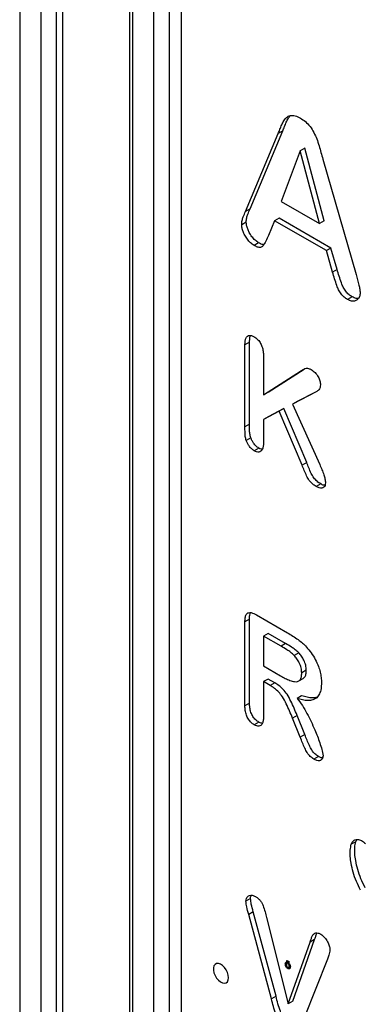
# Model space of a CAD drawing. Units: millimetres. Extents: x 8397 to 21999, y 2587 to 15181.
# Drawn here: x 19435 to 19592, y 7754 to 8211 of the extents above; entities that cross this region are included whole.
import ezdxf

# ---------------------------------------------------------------- set-up
doc = ezdxf.new("R2010")
doc.units = ezdxf.units.MM
doc.layers.add('AXONOMETRIC', color=7, linetype='Continuous')
doc.layers.add('TIPTAP_DIM', color=9, linetype='Continuous')

# ---------------------------------------------------------------- blocks, each defined once
blk = doc.blocks.new('LM200_axonometric')
at = {"layer": 'AXONOMETRIC'}
for p, q in [((-96.19, 1921.66), (-96.19, 13.05)), ((-86.29, 7.33), (-86.29, 1915.94)), ((-79.22, 1911.86), (-79.22, 7.33)), ((-76.39, 1910.23), (-76.39, 8.97)), ((-45.33, 1892.29), (-45.33, -15.12)), ((-43.87, 1891.45), (-43.87, -17.16)), ((-33.97, -22.87), (-33.97, 1885.73)), ((-26.9, 1885.73), (-26.9, -22.87)), ((-21.24, 1519.57), (-21.24, 954.52)), ((8.51, 1375.58), (23.65, 1411.7)), ((10.63, 1376.8), (25.78, 1412.93)), ((25.78, 1412.93), (23.65, 1411.7)), ((33.9, 1403.75), (25.14, 1380.23)), ((36.02, 1404.97), (33.9, 1403.75)), ((42.83, 1370.02), (33.9, 1403.75)), ((44.95, 1371.24), (36.02, 1404.97)), ((44.4, 1399.81), (59.87, 1346.31)), ((25.14, 1380.23), (42.83, 1370.02)), ((10.63, 1376.8), (8.51, 1375.58)), ((8.89, 1370.69), (6.77, 1369.47)), ((22, 1371.33), (19.17, 1364.45)), ((24.12, 1372.55), (22, 1371.33)), ((46.06, 1357.44), (22, 1371.33)), ((48.18, 1358.66), (24.12, 1372.55)), ((44.95, 1371.24), (42.83, 1370.02)), ((14.62, 1361.06), (12.5, 1359.84)), ((48.18, 1358.66), (46.06, 1357.44)), ((48.89, 1347.47), (46.06, 1357.44)), ((51.01, 1348.7), (48.18, 1358.66)), ((51.01, 1348.7), (48.89, 1347.47)), ((57.96, 1336.05), (55.83, 1334.82)), ((10.4, 1314.93), (8.28, 1313.71)), ((8.28, 1275.7), (8.28, 1313.71)), ((10.4, 1276.92), (10.4, 1314.93)), ((16.87, 1308.69), (16.87, 1290.58)), ((16.87, 1290.58), (34.47, 1301.84)), ((18.99, 1291.8), (35.78, 1302.55)), ((18.99, 1291.8), (16.87, 1290.58)), ((41.29, 1291.94), (30.39, 1286.3)), ((41.29, 1291.94), (32.51, 1287.53)), ((24.2, 1283.04), (16.87, 1279.11)), ((26.32, 1284.26), (18.99, 1280.34)), ((26.32, 1284.26), (24.2, 1283.04)), ((34.8, 1258), (24.2, 1283.04)), ((36.92, 1259.23), (26.32, 1284.26)), ((32.51, 1287.53), (30.39, 1286.3)), ((30.39, 1286.3), (42.94, 1258.27)), ((18.99, 1280.34), (16.87, 1279.11)), ((16.87, 1279.11), (16.87, 1268.5)), ((10.4, 1276.92), (8.28, 1275.7)), ((10.98, 1270.59), (8.86, 1269.36)), ((14.65, 1265.89), (12.53, 1264.66)), ((36.92, 1259.23), (34.8, 1258)), ((43.41, 1249.29), (41.29, 1248.06)), ((13.67, 1188.5), (27.94, 1180.26)), ((10.4, 1186.55), (8.28, 1185.32)), ((8.28, 1146.32), (8.28, 1185.32)), ((10.4, 1147.54), (10.4, 1186.55)), ((18.99, 1179.95), (16.87, 1178.72)), ((16.87, 1178.72), (16.87, 1164.85)), ((25.02, 1174.02), (16.87, 1178.72)), ((27.14, 1175.24), (18.99, 1179.95)), ((27.14, 1175.24), (25.02, 1174.02)), ((33.25, 1170.96), (31.13, 1169.74)), ((16.87, 1164.85), (24.78, 1160.28)), ((36.73, 1162.85), (34.61, 1161.63)), ((18.99, 1158.8), (16.87, 1157.58)), ((19.96, 1155.79), (16.87, 1157.58)), ((16.87, 1157.58), (16.87, 1141.34)), ((22.08, 1157.01), (18.99, 1158.8)), ((22.08, 1157.01), (19.96, 1155.79)), ((33.21, 1157.89), (35.33, 1159.11)), ((34.56, 1151.01), (32.44, 1149.79)), ((10.4, 1147.54), (8.28, 1146.32)), ((32.45, 1141.9), (30.32, 1140.68)), ((36.04, 1133), (32.45, 1141.9)), ((14.71, 1138.8), (12.59, 1137.57)), ((33.92, 1131.78), (30.32, 1140.68)), ((36.04, 1133), (33.92, 1131.78)), ((42.35, 1122.84), (40.23, 1121.62)), ((59.72, 1083.36), (57.6, 1082.14)), ((59.72, 1083.36), (60.21, 1084.33)), ((10.88, 1056.97), (8.76, 1055.75)), ((12.13, 1050.88), (10.01, 1049.66)), ((22.7, 1011.66), (12.13, 1050.88)), ((20.58, 1010.43), (10.01, 1049.66)), ((18.33, 1048.15), (28.39, 1008.15)), ((28.39, 1008.15), (38.47, 1036.77)), ((30.51, 1009.37), (40.59, 1038)), ((40.59, 1038), (38.47, 1036.77)), ((28.25, 1027.32), (27, 1026.65)), ((27.92, 1028.18), (27.65, 1027.97)), ((28.25, 1027.32), (27.72, 1027.02)), ((27.82, 1027.83), (27.74, 1027.77)), ((28.09, 1028.03), (27.87, 1027.9)), ((28.09, 1028.03), (27.93, 1027.9)), ((28.45, 1027.41), (28.16, 1026.97)), ((28.44, 1027.69), (28.68, 1027.77)), ((28.73, 1027.61), (28.45, 1027.41)), ((28.64, 1027.81), (28.55, 1027.75)), ((46.5, 1028.87), (35.75, 1001.67)), ((28.17, 1024.96), (29.34, 1025.33)), ((29.35, 1025.29), (28.17, 1024.53)), ((28.85, 1025.58), (28.85, 1025.58)), ((22.7, 1011.66), (20.58, 1010.43)), ((30.51, 1009.37), (28.39, 1008.15))]:
    blk.add_line(p, q, dxfattribs=at)
at = {"layer": 'AXONOMETRIC', "flags": 128}
blk.add_lwpolyline([(0.68, 1020.26), (0.55, 1021.44), (0.17, 1022.68), (-0.44, 1023.89), (-1.23, 1024.99), (-2.13, 1025.88), (-3.09, 1026.51), (-4.04, 1026.83), (-4.89, 1026.81), (-5.6, 1026.46), (-6.1, 1025.8), (-6.36, 1024.88), (-6.36, 1023.77), (-6.1, 1022.55), (-5.6, 1021.31), (-4.89, 1020.14), (-4.04, 1019.14), (-3.09, 1018.37), (-2.13, 1017.89), (-1.23, 1017.74), (-0.44, 1017.92), (0.17, 1018.43), (0.55, 1019.23), (0.68, 1020.26)], dxfattribs=at)
at = {"layer": 'AXONOMETRIC'}
for points, knots in [([(503.38, 1229.61), (501.8, 1231.02), (495.53, 1236.63), (484.51, 1246.28), (470.32, 1258.47), (456.08, 1270.44), (441.79, 1282.18), (427.45, 1293.69), (413.07, 1304.97), (398.65, 1316.03), (384.2, 1326.84), (369.71, 1337.42), (355.2, 1347.76), (340.66, 1357.86), (326.1, 1367.71), (311.52, 1377.32), (296.93, 1386.67), (282.32, 1395.78), (267.71, 1404.63), (253.09, 1413.22), (238.47, 1421.56), (223.86, 1429.64), (209.24, 1437.45), (194.64, 1445), (180.05, 1452.29), (165.48, 1459.31), (150.92, 1466.06), (136.39, 1472.54), (121.88, 1478.75), (107.41, 1484.68), (92.96, 1490.34), (78.55, 1495.72), (64.18, 1500.83), (49.86, 1505.66), (35.58, 1510.2), (21.35, 1514.47), (8.42, 1518.11), (0.24, 1520.25), (-3.22, 1521.16)], [0, 0, 0, 0, 0.009598, 0.038106, 0.066615, 0.095124, 0.123633, 0.152142, 0.180652, 0.209163, 0.237673, 0.266184, 0.294695, 0.323207, 0.351719, 0.380231, 0.408744, 0.437257, 0.46577, 0.494283, 0.522797, 0.551311, 0.579825, 0.608339, 0.636853, 0.665367, 0.693881, 0.722395, 0.750909, 0.779423, 0.807936, 0.836449, 0.864961, 0.893473, 0.921984, 0.950494, 0.979003, 1, 1, 1, 1]), ([(23.65, 1411.7), (23.94, 1412.38), (24.5, 1413.72), (25.31, 1415.79), (26.27, 1417.7), (27.46, 1419.4), (29.27, 1420.25), (31.53, 1420.16), (33.17, 1419.31), (33.99, 1418.88)], [0, 0, 0, 0, 0.140237, 0.280475, 0.420671, 0.560703, 0.70711, 0.853382, 1, 1, 1, 1]), ([(25.78, 1412.93), (26.06, 1413.6), (26.62, 1414.95), (27.44, 1417), (28.28, 1418.82), (29.04, 1419.7), (29.37, 1420.09)], [0, 0, 0, 0, 0.26578, 0.531562, 0.797264, 1, 1, 1, 1]), ([(33.99, 1418.88), (34.77, 1418.39), (36.33, 1417.41), (38.51, 1415.06), (40.33, 1412.27), (41.64, 1409.2), (42.65, 1406.1), (43.54, 1402.95), (44.12, 1400.86), (44.4, 1399.81)], [0, 0, 0, 0, 0.1399707, 0.279618, 0.419354, 0.5594052, 0.7062444, 0.8531217, 1, 1, 1, 1]), ([(6.77, 1369.47), (6.81, 1370.14), (6.89, 1371.49), (7.62, 1373.41), (8.18, 1374.76), (8.51, 1375.58)], [0, 0, 0, 0, 0.279756, 0.559876, 1, 1, 1, 1]), ([(8.89, 1370.69), (8.93, 1371.37), (9.01, 1372.71), (9.75, 1374.64), (10.3, 1375.98), (10.63, 1376.8)], [0, 0, 0, 0, 0.279756, 0.559876, 1, 1, 1, 1]), ([(14.62, 1361.06), (14.08, 1361.43), (12.99, 1362.16), (11.5, 1363.88), (10.34, 1365.69), (9.51, 1367.48), (8.98, 1369.16), (8.92, 1370.18), (8.89, 1370.69)], [0, 0, 0, 0, 0.186481, 0.373123, 0.559827, 0.706486, 0.853358, 1, 1, 1, 1]), ([(12.5, 1359.84), (11.96, 1360.21), (10.86, 1360.94), (9.38, 1362.66), (8.22, 1364.47), (7.39, 1366.25), (6.86, 1367.93), (6.8, 1368.96), (6.77, 1369.47)], [0, 0, 0, 0, 0.186481, 0.373123, 0.559827, 0.706486, 0.853358, 1, 1, 1, 1]), ([(19.17, 1364.45), (18.8, 1363.59), (18.05, 1361.87), (16.98, 1359.83), (15.6, 1358.78), (14.07, 1359.02), (13.03, 1359.57), (12.5, 1359.84)], [0, 0, 0, 0, 0.28036, 0.560574, 0.706768, 0.853257, 1, 1, 1, 1]), ([(17, 1360.25), (16.73, 1360.26), (15.99, 1360.29), (15.16, 1360.76), (14.62, 1361.06)], [0, 0, 0, 0, 0.356029, 1, 1, 1, 1]), ([(55.83, 1334.82), (55.32, 1335.15), (54.29, 1335.8), (52.85, 1337.36), (51.68, 1339.24), (50.72, 1341.61), (49.86, 1344.35), (49.21, 1346.43), (48.89, 1347.47)], [0, 0, 0, 0, 0.140022, 0.279817, 0.419717, 0.559681, 0.779809, 1, 1, 1, 1]), ([(57.96, 1336.05), (57.44, 1336.37), (56.41, 1337.03), (54.97, 1338.59), (53.8, 1340.46), (52.85, 1342.84), (51.98, 1345.58), (51.33, 1347.66), (51.01, 1348.7)], [0, 0, 0, 0, 0.140022, 0.279817, 0.419717, 0.559681, 0.779809, 1, 1, 1, 1]), ([(59.87, 1346.31), (60.33, 1344.7), (60.96, 1342.46), (61.56, 1339.62), (61.64, 1338.44), (61.68, 1337.85)], [0, 0, 0, 0, 0.560171, 0.780232, 1, 1, 1, 1]), ([(61.68, 1337.85), (61.63, 1337.24), (61.53, 1336.02), (60.64, 1334.85), (59.45, 1334.06), (57.8, 1333.88), (56.49, 1334.51), (55.83, 1334.82)], [0, 0, 0, 0, 0.186634, 0.373382, 0.560321, 0.780139, 1, 1, 1, 1]), ([(60.9, 1335.37), (60.57, 1335.31), (59.69, 1335.16), (58.62, 1335.71), (57.96, 1336.05)], [0, 0, 0, 0, 0.375079, 1, 1, 1, 1]), ([(8.28, 1313.71), (8.3, 1314.26), (8.33, 1315.37), (8.66, 1316.83), (9.34, 1317.83), (10.3, 1318.22), (11.38, 1318.13), (12.15, 1317.73), (12.53, 1317.53)], [0, 0, 0, 0, 0.186868, 0.373796, 0.560007, 0.706516, 0.853312, 1, 1, 1, 1]), ([(10.4, 1314.93), (10.43, 1315.47), (10.48, 1316.56), (10.62, 1317.69), (10.89, 1318.06), (10.92, 1318.09)], [0, 0, 0, 0, 0.47732, 0.954791, 1, 1, 1, 1]), ([(12.53, 1317.53), (13.02, 1317.2), (14.01, 1316.55), (15.33, 1314.9), (16.31, 1312.88), (16.81, 1310.73), (16.85, 1309.37), (16.87, 1308.69)], [0, 0, 0, 0, 0.186486, 0.372929, 0.559551, 0.779567, 1, 1, 1, 1]), ([(34.47, 1301.84), (34.82, 1302.06), (35.53, 1302.48), (36.57, 1302.98), (37.79, 1302.89), (38.59, 1302.47), (38.99, 1302.26)], [0, 0, 0, 0, 0.280439, 0.560716, 0.780071, 1, 1, 1, 1]), ([(38.99, 1302.26), (39.6, 1301.85), (40.82, 1301.03), (42.26, 1299.05), (43.18, 1297), (43.27, 1295.84), (43.31, 1295.26)], [0, 0, 0, 0, 0.280271, 0.559643, 0.779813, 1, 1, 1, 1]), ([(43.31, 1295.26), (43.27, 1294.8), (43.19, 1293.87), (42.49, 1292.71), (41.74, 1292.23), (41.29, 1291.94)], [0, 0, 0, 0, 0.279689, 0.560331, 1, 1, 1, 1]), ([(8.86, 1269.36), (8.69, 1270), (8.35, 1271.27), (8.31, 1273.34), (8.29, 1274.8), (8.28, 1275.7)], [0, 0, 0, 0, 0.2794984, 0.5597758, 1, 1, 1, 1]), ([(10.98, 1270.59), (10.81, 1271.22), (10.47, 1272.49), (10.43, 1274.56), (10.41, 1276.03), (10.4, 1276.92)], [0, 0, 0, 0, 0.2794984, 0.5597758, 1, 1, 1, 1]), ([(12.53, 1264.66), (12.11, 1264.95), (11.27, 1265.54), (10.21, 1266.78), (9.39, 1268.08), (9.04, 1268.93), (8.86, 1269.36)], [0, 0, 0, 0, 0.279647, 0.559514, 0.779809, 1, 1, 1, 1]), ([(14.65, 1265.89), (14.23, 1266.18), (13.39, 1266.76), (12.33, 1268.01), (11.51, 1269.31), (11.16, 1270.16), (10.98, 1270.59)], [0, 0, 0, 0, 0.279647, 0.559514, 0.779809, 1, 1, 1, 1]), ([(16.87, 1268.5), (16.85, 1267.94), (16.82, 1266.82), (16.47, 1265.35), (15.76, 1264.37), (14.77, 1264), (13.69, 1264.06), (12.92, 1264.46), (12.53, 1264.66)], [0, 0, 0, 0, 0.186869, 0.373736, 0.559974, 0.706589, 0.853352, 1, 1, 1, 1]), ([(16.34, 1265.33), (16.16, 1265.34), (15.64, 1265.34), (15.04, 1265.67), (14.65, 1265.89)], [0, 0, 0, 0, 0.335928, 1, 1, 1, 1]), ([(41.29, 1248.06), (40.73, 1248.42), (39.61, 1249.13), (38.05, 1250.86), (36.77, 1253.05), (35.79, 1255.47), (35.13, 1257.16), (34.8, 1258)], [0, 0, 0, 0, 0.186652, 0.372736, 0.559404, 0.779615, 1, 1, 1, 1]), ([(43.41, 1249.29), (42.85, 1249.64), (41.73, 1250.36), (40.18, 1252.09), (38.89, 1254.27), (37.92, 1256.69), (37.25, 1258.38), (36.92, 1259.23)], [0, 0, 0, 0, 0.186652, 0.372736, 0.559404, 0.779615, 1, 1, 1, 1]), ([(42.94, 1258.27), (43.3, 1257.47), (44, 1255.88), (44.86, 1253.64), (45.48, 1251.56), (45.56, 1250.38), (45.6, 1249.8)], [0, 0, 0, 0, 0.280166, 0.56028, 0.780253, 1, 1, 1, 1]), ([(45.6, 1249.8), (45.56, 1249.36), (45.5, 1248.49), (44.85, 1247.67), (43.93, 1247.23), (42.68, 1247.34), (41.75, 1247.82), (41.29, 1248.06)], [0, 0, 0, 0, 0.186555, 0.373184, 0.559868, 0.779662, 1, 1, 1, 1]), ([(45.41, 1248.61), (45.21, 1248.62), (44.58, 1248.63), (43.88, 1249.02), (43.41, 1249.29)], [0, 0, 0, 0, 0.328127, 1, 1, 1, 1]), ([(8.28, 1185.32), (8.3, 1185.95), (8.34, 1187.2), (8.79, 1188.8), (9.78, 1189.67), (11.09, 1189.63), (12.36, 1189.21), (13.23, 1188.74), (13.67, 1188.5)], [0, 0, 0, 0, 0.186945, 0.37368, 0.559424, 0.706127, 0.853037, 1, 1, 1, 1]), ([(10.4, 1186.55), (10.41, 1187.18), (10.43, 1188.31), (10.76, 1189.19), (10.91, 1189.57)], [0, 0, 0, 0, 0.564618, 1, 1, 1, 1]), ([(27.94, 1180.26), (29.62, 1179.26), (31.96, 1177.87), (34.93, 1175.56), (36.16, 1174.28), (36.77, 1173.64)], [0, 0, 0, 0, 0.560078, 0.780072, 1, 1, 1, 1]), ([(31.13, 1169.74), (30.57, 1170.23), (29.46, 1171.23), (27.41, 1172.6), (25.93, 1173.48), (25.02, 1174.02)], [0, 0, 0, 0, 0.279583, 0.559698, 1, 1, 1, 1]), ([(33.25, 1170.96), (32.7, 1171.46), (31.58, 1172.46), (29.53, 1173.83), (28.05, 1174.7), (27.14, 1175.24)], [0, 0, 0, 0, 0.279583, 0.559698, 1, 1, 1, 1]), ([(36.77, 1173.64), (37.54, 1172.76), (39.07, 1171.01), (40.97, 1167.91), (42.34, 1164.86), (43.19, 1162.04), (43.69, 1159.5), (43.74, 1157.92), (43.77, 1157.13)], [0, 0, 0, 0, 0.186607, 0.373213, 0.559755, 0.706469, 0.853218, 1, 1, 1, 1]), ([(34.61, 1161.63), (34.56, 1162.38), (34.46, 1163.89), (33.61, 1166.2), (32.46, 1168.21), (31.57, 1169.23), (31.13, 1169.74)], [0, 0, 0, 0, 0.279872, 0.559627, 0.779788, 1, 1, 1, 1]), ([(36.73, 1162.85), (36.68, 1163.61), (36.58, 1165.12), (35.73, 1167.43), (34.58, 1169.43), (33.7, 1170.45), (33.25, 1170.96)], [0, 0, 0, 0, 0.279872, 0.559627, 0.779788, 1, 1, 1, 1]), ([(24.78, 1160.28), (25.51, 1159.87), (26.98, 1159.05), (29.16, 1158.08), (31.13, 1157.5), (32.76, 1157.57), (33.92, 1158.3), (34.53, 1159.77), (34.58, 1161.01), (34.61, 1161.63)], [0, 0, 0, 0, 0.166903, 0.333764, 0.500445, 0.625479, 0.750192, 0.874979, 1, 1, 1, 1]), ([(35.33, 1159.11), (35.52, 1159.33), (36.16, 1159.66), (36.64, 1161.01), (36.7, 1162.24), (36.73, 1162.85)], [0, 0, 0, 0, 0.231672, 0.615477, 1, 1, 1, 1]), ([(30.32, 1140.68), (29.88, 1141.79), (28.99, 1144.01), (27.49, 1147.31), (25.88, 1150.32), (23.99, 1152.82), (21.99, 1154.55), (20.64, 1155.38), (19.96, 1155.79)], [0, 0, 0, 0, 0.1868624, 0.3736931, 0.5603156, 0.7067695, 0.8532685, 1, 1, 1, 1]), ([(32.45, 1141.9), (32, 1143.01), (31.11, 1145.24), (29.61, 1148.53), (28, 1151.55), (26.11, 1154.04), (24.11, 1155.77), (22.76, 1156.6), (22.08, 1157.01)], [0, 0, 0, 0, 0.1868624, 0.3736931, 0.5603156, 0.7067695, 0.8532685, 1, 1, 1, 1]), ([(43.77, 1157.13), (43.73, 1156.18), (43.65, 1154.26), (42.95, 1151.82), (41.66, 1149.99), (39.77, 1149), (37.52, 1148.72), (35.03, 1149.02), (33.3, 1149.53), (32.44, 1149.79)], [0, 0, 0, 0, 0.14006, 0.279961, 0.419848, 0.559752, 0.706409, 0.853189, 1, 1, 1, 1]), ([(41.7, 1150.33), (41.02, 1150.19), (39.59, 1149.91), (37.14, 1150.26), (35.42, 1150.76), (34.56, 1151.01)], [0, 0, 0, 0, 0.3167198, 0.6583224, 1, 1, 1, 1]), ([(12.59, 1137.57), (12.1, 1137.9), (11.12, 1138.54), (9.8, 1140.16), (8.83, 1142.16), (8.35, 1144.29), (8.3, 1145.64), (8.28, 1146.32)], [0, 0, 0, 0, 0.1867592, 0.3731217, 0.5594955, 0.7795996, 1, 1, 1, 1]), ([(14.71, 1138.8), (14.22, 1139.12), (13.24, 1139.76), (11.92, 1141.38), (10.95, 1143.39), (10.47, 1145.51), (10.43, 1146.87), (10.4, 1147.54)], [0, 0, 0, 0, 0.1867592, 0.3731217, 0.5594955, 0.7795996, 1, 1, 1, 1]), ([(32.44, 1149.79), (33.29, 1148.7), (34.99, 1146.51), (37.08, 1142.82), (38.98, 1139.07), (40.56, 1135.52), (41.9, 1132.23), (42.99, 1129.21), (44.01, 1126.17), (44.37, 1124.2), (44.55, 1123.22)], [0, 0, 0, 0, 0.139901, 0.279895, 0.419988, 0.560072, 0.670156, 0.780233, 0.890303, 1, 1, 1, 1]), ([(16.87, 1141.34), (16.85, 1140.79), (16.83, 1139.68), (16.48, 1138.23), (15.79, 1137.26), (14.81, 1136.9), (13.74, 1136.98), (12.97, 1137.38), (12.59, 1137.57)], [0, 0, 0, 0, 0.186881, 0.373669, 0.559986, 0.706604, 0.853299, 1, 1, 1, 1]), ([(16.37, 1138.24), (16.2, 1138.25), (15.68, 1138.27), (15.1, 1138.58), (14.71, 1138.8)], [0, 0, 0, 0, 0.331837, 1, 1, 1, 1]), ([(42.35, 1122.84), (41.79, 1123.21), (40.67, 1123.95), (39.22, 1125.86), (38.05, 1128.07), (37.08, 1130.48), (36.39, 1132.16), (36.04, 1133)], [0, 0, 0, 0, 0.186338, 0.372387, 0.559237, 0.77961, 1, 1, 1, 1]), ([(40.23, 1121.62), (39.67, 1121.99), (38.55, 1122.73), (37.1, 1124.63), (35.93, 1126.84), (34.95, 1129.25), (34.26, 1130.94), (33.92, 1131.78)], [0, 0, 0, 0, 0.186338, 0.372387, 0.559237, 0.77961, 1, 1, 1, 1]), ([(44.55, 1123.22), (44.5, 1122.81), (44.4, 1121.98), (43.74, 1121.22), (42.81, 1120.83), (41.59, 1120.93), (40.69, 1121.39), (40.23, 1121.62)], [0, 0, 0, 0, 0.186533, 0.373702, 0.560218, 0.779953, 1, 1, 1, 1]), ([(44.55, 1123.22), (44.13, 1122.2), (43.51, 1122.21), (42.81, 1122.59), (42.35, 1122.84)], [0, 0, 0, 0, 0.3387711, 1, 1, 1, 1]), ([(61.91, 1060.81), (61.23, 1062.19), (59.86, 1064.95), (58.4, 1069.21), (57.49, 1073.1), (57.05, 1076.56), (57, 1079.58), (57.4, 1081.29), (57.6, 1082.14)], [0, 0, 0, 0, 0.186594, 0.373323, 0.559971, 0.706653, 0.853391, 1, 1, 1, 1]), ([(57.6, 1082.14), (57.79, 1082.6), (58.16, 1083.51), (59.23, 1084.27), (60.63, 1084.5), (62.38, 1084.01), (63.6, 1083.01), (64.2, 1082.5)], [0, 0, 0, 0, 0.186846, 0.373672, 0.560445, 0.780221, 1, 1, 1, 1]), ([(64.03, 1062.03), (63.35, 1063.41), (61.98, 1066.17), (60.53, 1070.43), (59.61, 1074.32), (59.18, 1077.78), (59.12, 1080.81), (59.52, 1082.51), (59.72, 1083.36)], [0, 0, 0, 0, 0.186594, 0.373323, 0.559971, 0.706653, 0.853391, 1, 1, 1, 1]), ([(8.76, 1055.75), (8.8, 1056.2), (8.88, 1057.11), (9.52, 1057.99), (10.43, 1058.56), (11.67, 1058.66), (12.64, 1058.18), (13.13, 1057.94)], [0, 0, 0, 0, 0.186563, 0.373332, 0.560232, 0.779977, 1, 1, 1, 1]), ([(10.01, 1049.66), (9.67, 1050.83), (9.07, 1052.91), (8.86, 1054.88), (8.76, 1055.75)], [0, 0, 0, 0, 0.5604505, 1, 1, 1, 1]), ([(10.88, 1056.97), (10.9, 1057.45), (10.93, 1058.05), (11.2, 1058.42), (11.25, 1058.5)], [0, 0, 0, 0, 0.784199, 1, 1, 1, 1]), ([(12.13, 1050.88), (11.79, 1052.05), (11.19, 1054.13), (10.98, 1056.11), (10.88, 1056.97)], [0, 0, 0, 0, 0.5604505, 1, 1, 1, 1]), ([(13.13, 1057.94), (13.48, 1057.71), (14.2, 1057.26), (15.24, 1056.31), (16.13, 1055.05), (16.9, 1053.2), (17.64, 1050.89), (18.1, 1049.06), (18.33, 1048.15)], [0, 0, 0, 0, 0.125082, 0.250125, 0.374675, 0.499812, 0.749847, 1, 1, 1, 1]), ([(38.47, 1036.77), (38.64, 1037.23), (38.97, 1038.16), (39.46, 1039.56), (40.12, 1040.66), (41.1, 1041.15), (42.23, 1041.07), (43.04, 1040.65), (43.44, 1040.44)], [0, 0, 0, 0, 0.18703, 0.374065, 0.560301, 0.706923, 0.853316, 1, 1, 1, 1]), ([(40.59, 1038), (40.76, 1038.45), (41.11, 1039.37), (41.41, 1040.48), (41.74, 1040.93), (41.8, 1041.01)], [0, 0, 0, 0, 0.447273, 0.894557, 1, 1, 1, 1]), ([(43.44, 1040.44), (44.04, 1040), (45.25, 1039.14), (46.62, 1037.12), (47.49, 1035.1), (47.62, 1033.93), (47.68, 1033.35)], [0, 0, 0, 0, 0.279442, 0.559089, 0.779891, 1, 1, 1, 1]), ([(47.68, 1033.35), (47.65, 1032.87), (47.57, 1031.91), (47.11, 1030.47), (46.73, 1029.48), (46.5, 1028.87)], [0, 0, 0, 0, 0.2796679, 0.5597729, 1, 1, 1, 1]), ([(27, 1026.65), (27.01, 1026.85), (27.04, 1027.24), (27.33, 1027.58), (27.74, 1027.6), (28.02, 1027.46), (28.16, 1027.39)], [0, 0, 0, 0, 0.280435, 0.559362, 0.779379, 1, 1, 1, 1]), ([(27.65, 1027.97), (27.65, 1028.02), (27.66, 1028.11), (27.72, 1028.19), (27.81, 1028.22), (27.88, 1028.2), (27.92, 1028.18)], [0, 0, 0, 0, 0.280299, 0.560155, 0.780256, 1, 1, 1, 1]), ([(27.74, 1027.77), (27.72, 1027.79), (27.69, 1027.81), (27.65, 1027.89), (27.65, 1027.94), (27.65, 1027.97)], [0, 0, 0, 0, 0.27834, 0.55939, 1, 1, 1, 1]), ([(27.82, 1027.83), (27.82, 1027.81), (27.8, 1027.78), (27.77, 1027.76), (27.75, 1027.77), (27.74, 1027.77)], [0, 0, 0, 0, 0.559143, 0.780039, 1, 1, 1, 1]), ([(27.93, 1027.9), (27.92, 1027.9), (27.89, 1027.92), (27.84, 1027.89), (27.83, 1027.86), (27.82, 1027.83)], [0, 0, 0, 0, 0.279636, 0.559322, 1, 1, 1, 1]), ([(27.92, 1028.18), (27.98, 1028.13), (28.08, 1028.06), (28.21, 1027.91), (28.32, 1027.78), (28.4, 1027.72), (28.44, 1027.69)], [0, 0, 0, 0, 0.339058, 0.559866, 0.780734, 1, 1, 1, 1]), ([(28.45, 1027.41), (28.39, 1027.46), (28.29, 1027.54), (28.16, 1027.68), (28.05, 1027.8), (27.97, 1027.86), (27.93, 1027.9)], [0, 0, 0, 0, 0.339106, 0.559839, 0.78056, 1, 1, 1, 1]), ([(28.16, 1027.39), (28.35, 1027.27), (28.71, 1027.03), (29.13, 1026.41), (29.32, 1025.79), (29.34, 1025.46), (29.35, 1025.29)], [0, 0, 0, 0, 0.280146, 0.558705, 0.779049, 1, 1, 1, 1]), ([(28.44, 1027.69), (28.46, 1027.68), (28.49, 1027.67), (28.54, 1027.68), (28.55, 1027.72), (28.55, 1027.75)], [0, 0, 0, 0, 0.280815, 0.559723, 1, 1, 1, 1]), ([(28.73, 1027.61), (28.72, 1027.57), (28.71, 1027.48), (28.65, 1027.38), (28.56, 1027.36), (28.49, 1027.39), (28.45, 1027.41)], [0, 0, 0, 0, 0.279895, 0.560576, 0.779827, 1, 1, 1, 1]), ([(28.55, 1027.75), (28.56, 1027.77), (28.57, 1027.81), (28.61, 1027.82), (28.63, 1027.81), (28.64, 1027.81)], [0, 0, 0, 0, 0.558377, 0.779639, 1, 1, 1, 1]), ([(28.64, 1027.81), (28.65, 1027.79), (28.69, 1027.77), (28.72, 1027.69), (28.73, 1027.64), (28.73, 1027.61)], [0, 0, 0, 0, 0.278313, 0.55935, 1, 1, 1, 1]), ([(28.17, 1024.53), (27.99, 1024.65), (27.63, 1024.9), (27.22, 1025.53), (27.02, 1026.14), (27.01, 1026.48), (27, 1026.65)], [0, 0, 0, 0, 0.280051, 0.558596, 0.779011, 1, 1, 1, 1]), ([(28.16, 1026.97), (28.09, 1027), (27.94, 1027.07), (27.73, 1027.05), (27.53, 1026.85), (27.51, 1026.56), (27.49, 1026.36)], [0, 0, 0, 0, 0.187093, 0.373962, 0.561074, 1, 1, 1, 1]), ([(27.49, 1026.36), (27.5, 1026.22), (27.51, 1025.95), (27.65, 1025.52), (27.9, 1025.15), (28.08, 1025.03), (28.17, 1024.96)], [0, 0, 0, 0, 0.280999, 0.560578, 0.780196, 1, 1, 1, 1]), ([(28.85, 1025.58), (28.85, 1025.71), (28.83, 1025.99), (28.69, 1026.42), (28.44, 1026.78), (28.26, 1026.9), (28.16, 1026.97)], [0, 0, 0, 0, 0.2809735, 0.5604176, 0.7799353, 1, 1, 1, 1]), ([(28.17, 1024.96), (28.29, 1024.91), (28.52, 1024.82), (28.81, 1025.04), (28.84, 1025.37), (28.85, 1025.58)], [0, 0, 0, 0, 0.279976, 0.559585, 1, 1, 1, 1]), ([(29.35, 1025.29), (29.34, 1025.08), (29.31, 1024.68), (29.02, 1024.34), (28.6, 1024.32), (28.32, 1024.46), (28.17, 1024.53)], [0, 0, 0, 0, 0.280491, 0.559381, 0.779356, 1, 1, 1, 1]), ([(28.18, 996.38), (27.6, 996.74), (26.45, 997.48), (24.83, 999.18), (23.5, 1001.26), (22.38, 1003.9), (21.46, 1006.97), (20.87, 1009.28), (20.58, 1010.43)], [0, 0, 0, 0, 0.139975, 0.2796, 0.419416, 0.559436, 0.779656, 1, 1, 1, 1]), ([(30.3, 997.6), (29.72, 997.97), (28.57, 998.7), (26.95, 1000.41), (25.63, 1002.48), (24.5, 1005.13), (23.58, 1008.19), (22.99, 1010.5), (22.7, 1011.66)], [0, 0, 0, 0, 0.139975, 0.2796, 0.419416, 0.559436, 0.779656, 1, 1, 1, 1])]:
    blk.add_open_spline(points, degree=3, knots=knots, dxfattribs=at)

msp = doc.modelspace()

# ---------------------------------------------------------------- block references
at = {"layer": 'TIPTAP_DIM'}
msp.add_blockref('LM200_axonometric', (19530.7, 6746.29), dxfattribs=at)

doc.saveas('drawing.dxf')
